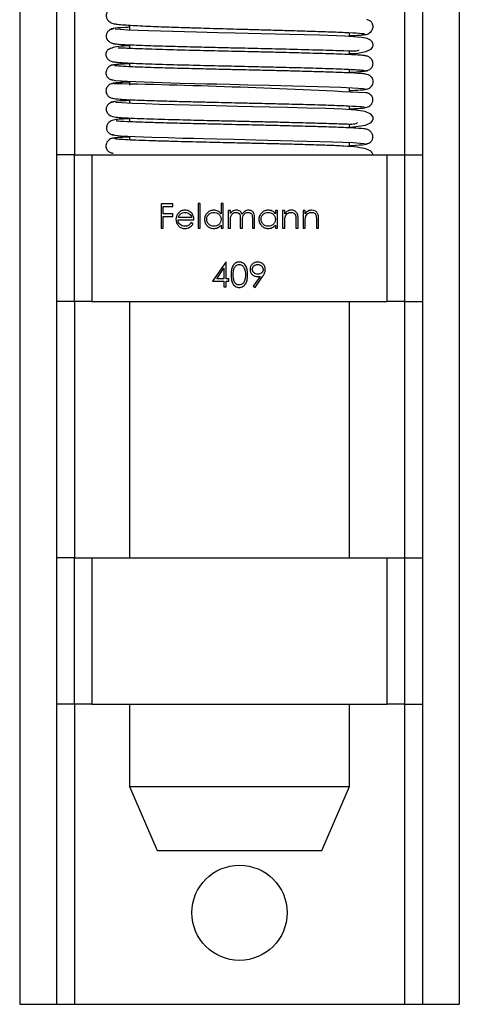
# Model space of a CAD drawing. Units: millimetres. Extents: x 25 to 1460, y 25 to 1025.
# Drawn here: x 479 to 503, y 422 to 476 of the extents above; entities that cross this region are included whole.
import ezdxf

# ---------------------------------------------------------------- set-up
doc = ezdxf.new("R2010")
doc.units = ezdxf.units.MM
doc.header["$LTSCALE"] = 5

msp = doc.modelspace()

# ---------------------------------------------------------------- linework, layer by layer
at = {"color": 7, "linetype": 'Continuous', "lineweight": 25}
for p, q in [((478.893, 692.313), (478.893, 422.313)), ((480.893, 692.313), (480.893, 422.313)), ((500.893, 692.313), (500.893, 422.313)), ((502.893, 692.313), (502.893, 422.313)), ((484.893, 475.804), (484.893, 475.533)), ((496.893, 475.185), (496.893, 475.398)), ((484.893, 474.732), (484.893, 474.531)), ((496.893, 474.194), (496.893, 474.409)), ((484.893, 473.736), (484.893, 473.533)), ((496.893, 473.194), (496.893, 473.393)), ((484.893, 472.733), (484.893, 472.535)), ((496.893, 472.193), (496.893, 472.392)), ((484.893, 471.733), (484.893, 471.533)), ((496.893, 471.187), (496.893, 471.396)), ((484.893, 470.732), (484.893, 470.524)), ((496.893, 470.194), (496.893, 470.404)), ((484.893, 469.738), (484.893, 469.531)), ((496.893, 469.169), (496.893, 469.393)), ((481.879, 468.713), (480.893, 468.713)), ((481.879, 460.713), (481.879, 468.713)), ((481.879, 468.713), (482.828, 468.713)), ((482.828, 468.713), (482.828, 460.713)), ((482.828, 468.713), (498.958, 468.713)), ((484.893, 468.732), (484.893, 468.713)), ((498.958, 460.713), (498.958, 468.713)), ((498.958, 468.713), (499.907, 468.713)), ((499.907, 468.713), (499.907, 460.713)), ((499.907, 468.713), (500.893, 468.713)), ((487.255, 466.036), (486.611, 466.036)), ((486.611, 466.036), (486.611, 464.713)), ((486.729, 465.494), (486.729, 465.901)), ((486.729, 465.901), (487.255, 465.901)), ((487.255, 465.901), (487.255, 466.036)), ((488.748, 466.07), (488.629, 466.07)), ((488.629, 466.07), (488.629, 464.713)), ((488.748, 464.713), (488.748, 466.07)), ((489.884, 466.07), (489.884, 465.493)), ((490.003, 466.07), (489.884, 466.07)), ((490.003, 464.713), (490.003, 466.07)), ((487.255, 465.494), (486.729, 465.494)), ((486.729, 464.713), (486.729, 465.358)), ((486.729, 465.358), (487.255, 465.358)), ((487.255, 465.358), (487.255, 465.494)), ((488.29, 465.29), (487.556, 465.29)), ((490.393, 465.68), (490.274, 465.68)), ((490.274, 465.68), (490.274, 464.713)), ((490.393, 465.512), (490.393, 465.68)), ((492.852, 465.68), (492.852, 465.501)), ((492.971, 465.68), (492.852, 465.68)), ((492.971, 464.713), (492.971, 465.68)), ((493.361, 465.68), (493.242, 465.68)), ((493.242, 465.68), (493.242, 464.713)), ((493.361, 465.506), (493.361, 465.68)), ((494.48, 465.68), (494.362, 465.68)), ((494.362, 465.68), (494.362, 464.713)), ((494.48, 465.506), (494.48, 465.68)), ((487.543, 465.171), (488.408, 465.171)), ((488.358, 464.963), (488.252, 465.019)), ((489.884, 464.881), (489.884, 464.713)), ((490.393, 464.713), (490.393, 465.12)), ((490.936, 465.205), (490.936, 464.713)), ((491.054, 464.713), (491.054, 465.09)), ((491.597, 465.238), (491.597, 464.713)), ((491.716, 464.713), (491.716, 465.237)), ((492.852, 464.881), (492.852, 464.713)), ((493.361, 464.713), (493.361, 465.063)), ((493.971, 465.168), (493.971, 464.713)), ((494.09, 464.713), (494.09, 465.207)), ((494.48, 464.713), (494.48, 465.063)), ((495.091, 465.168), (495.091, 464.713)), ((495.21, 464.713), (495.21, 465.207)), ((486.611, 464.713), (486.729, 464.713)), ((488.629, 464.713), (488.748, 464.713)), ((489.884, 464.713), (490.003, 464.713)), ((490.274, 464.713), (490.393, 464.713)), ((490.936, 464.713), (491.054, 464.713)), ((491.597, 464.713), (491.716, 464.713)), ((492.852, 464.713), (492.971, 464.713)), ((493.242, 464.713), (493.361, 464.713)), ((493.971, 464.713), (494.09, 464.713)), ((494.362, 464.713), (494.48, 464.713)), ((495.091, 464.713), (495.21, 464.713)), ((490.14, 462.865), (489.418, 461.814)), ((490.164, 462.865), (490.14, 462.865)), ((490.164, 461.95), (490.164, 462.865)), ((489.651, 461.95), (490.045, 462.524)), ((490.045, 462.524), (490.045, 461.95)), ((492.014, 462.078), (491.646, 461.541)), ((491.741, 461.475), (492.148, 462.07)), ((489.418, 461.814), (490.045, 461.814)), ((490.045, 461.95), (489.651, 461.95)), ((490.045, 461.814), (490.045, 461.509)), ((490.316, 461.95), (490.164, 461.95)), ((490.164, 461.509), (490.164, 461.814)), ((490.164, 461.814), (490.316, 461.814)), ((490.316, 461.814), (490.316, 461.95)), ((491.646, 461.541), (491.741, 461.475)), ((490.045, 461.509), (490.164, 461.509)), ((481.879, 460.713), (480.893, 460.713)), ((482.828, 460.713), (481.879, 460.713)), ((481.893, 460.713), (481.893, 446.713)), ((482.828, 460.713), (498.958, 460.713)), ((484.893, 460.713), (484.893, 446.713)), ((496.893, 446.713), (496.893, 460.713)), ((499.907, 460.713), (498.958, 460.713)), ((499.893, 460.713), (499.893, 446.713)), ((499.907, 460.713), (500.893, 460.713)), ((481.879, 446.713), (480.893, 446.713)), ((481.879, 438.713), (481.879, 446.713)), ((481.879, 446.713), (482.828, 446.713)), ((482.828, 446.713), (482.828, 438.713)), ((482.828, 446.713), (498.958, 446.713)), ((498.958, 438.713), (498.958, 446.713)), ((498.958, 446.713), (499.907, 446.713)), ((499.907, 446.713), (499.907, 438.713)), ((499.907, 446.713), (500.893, 446.713)), ((481.879, 438.713), (480.893, 438.713)), ((482.828, 438.713), (481.879, 438.713)), ((481.893, 438.713), (481.893, 422.313)), ((482.828, 438.713), (498.958, 438.713)), ((484.893, 438.713), (484.893, 434.213)), ((496.893, 434.213), (496.893, 438.713)), ((499.907, 438.713), (498.958, 438.713)), ((499.893, 438.713), (499.893, 422.313)), ((499.907, 438.713), (500.893, 438.713)), ((484.893, 434.213), (486.393, 430.713)), ((484.893, 434.213), (490.893, 434.213)), ((490.893, 434.213), (496.893, 434.213)), ((495.393, 430.713), (496.893, 434.213)), ((486.393, 430.713), (490.893, 430.713)), ((490.893, 430.713), (495.393, 430.713)), ((478.893, 422.313), (480.893, 422.313)), ((480.893, 422.313), (481.893, 422.313)), ((481.893, 422.313), (499.893, 422.313)), ((499.893, 422.313), (500.893, 422.313)), ((500.893, 422.313), (502.893, 422.313))]:
    msp.add_line(p, q, dxfattribs=at)
at = {"color": 8, "linetype": 'Continuous', "lineweight": 25}
for p, q in [((481.893, 665.913), (481.893, 468.713)), ((499.893, 664.313), (499.893, 468.713))]:
    msp.add_line(p, q, dxfattribs=at)
at = {"color": 7, "linetype": 'Continuous', "lineweight": 25, "flags": 128}
for points in [[(496.893, 474.248), (497.361, 474.276), (497.798, 474.359), (498.076, 474.488), (498.173, 474.628), (498.184, 474.691), (498.183, 474.75), (498.179, 474.78), (498.172, 474.811), (498.132, 474.902), (498.054, 474.984), (497.865, 475.07), (497.569, 475.131), (496.645, 475.205), (495.255, 475.254), (493.621, 475.299), (492.067, 475.336), (491.37, 475.352), (490.655, 475.369), (489.705, 475.391), (488.54, 475.419), (487.234, 475.452), (485.921, 475.492), (484.789, 475.537), (484.371, 475.562), (484.106, 475.588), (484.106, 475.588)], [(483.983, 472.82), (484.123, 472.78), (484.775, 472.737), (485.68, 472.7), (486.673, 472.668), (487.63, 472.642), (488.462, 472.621), (489.116, 472.605), (489.655, 472.592), (490.389, 472.575), (491.345, 472.553), (492.504, 472.526), (493.811, 472.494), (495.17, 472.457), (496.43, 472.415), (497.366, 472.369), (497.638, 472.344), (497.742, 472.317), (497.742, 472.317)], [(496.893, 470.24), (497.25, 470.263), (497.767, 470.349), (498.077, 470.486), (498.176, 470.616), (498.188, 470.669), (498.19, 470.692), (498.19, 470.703), (498.19, 470.714), (498.19, 470.724), (498.189, 470.741), (498.187, 470.759), (498.174, 470.812), (498.067, 470.942), (497.748, 471.079), (497.226, 471.165), (496.52, 471.211), (495.608, 471.244), (494.565, 471.274), (493.517, 471.301), (492.525, 471.325), (491.628, 471.346), (490.777, 471.366), (489.615, 471.393), (488.145, 471.429), (486.519, 471.473), (485.735, 471.498), (485.036, 471.525), (484.477, 471.555), (484.118, 471.586), (484.118, 471.586)], [(483.932, 469.847), (483.919, 469.816), (484.401, 469.764), (485.191, 469.722), (486.098, 469.687), (486.99, 469.66), (487.779, 469.638), (488.409, 469.622), (488.932, 469.609), (489.653, 469.592), (490.604, 469.57), (491.777, 469.543), (493.13, 469.511), (494.573, 469.474), (495.962, 469.432), (497.099, 469.385), (497.489, 469.36), (497.71, 469.333), (497.71, 469.333)]]:
    msp.add_lwpolyline(points, dxfattribs=at)
at = {"color": 7, "linetype": 'Continuous', "lineweight": 25}
msp.add_circle((490.893, 427.313), 2.6, dxfattribs=at)
msp.add_arc((475.454, 46.945), 425.745, 86.99149, 88.84337, dxfattribs=at)
for points, knots in [([(484.035, 476.692), (483.98, 476.69), (483.903, 476.687), (483.798, 476.638), (483.734, 476.592), (483.684, 476.536), (483.647, 476.474), (483.625, 476.41), (483.612, 476.322), (483.627, 476.221), (483.693, 476.078), (483.86, 475.919), (484.039, 475.888), (484.138, 475.87)], [0, 0, 0, 0, 0.12264, 0.174589, 0.220546, 0.261291, 0.298316, 0.333954, 0.371065, 0.461829, 0.595799, 0.776877, 1, 1, 1, 1]), ([(497.718, 475.29), (497.765, 475.295), (497.855, 475.304), (498.004, 475.373), (498.124, 475.492), (498.181, 475.636), (498.189, 475.734), (498.175, 475.818), (498.153, 475.88), (498.119, 475.941), (498.071, 475.998), (498.01, 476.047), (497.94, 476.082), (497.885, 476.1), (497.856, 476.102), (497.851, 476.102)], [0, 0, 0, 0, 0.114363, 0.221114, 0.404562, 0.546596, 0.652476, 0.699802, 0.745921, 0.792036, 0.83909, 0.887653, 0.937944, 0.989948, 1, 1, 1, 1]), ([(484.025, 475.599), (483.983, 475.596), (483.902, 475.59), (483.796, 475.541), (483.716, 475.474), (483.662, 475.4), (483.631, 475.327), (483.616, 475.26), (483.615, 475.199), (483.625, 475.118), (483.669, 475.01), (483.774, 474.892), (483.94, 474.802), (484.067, 474.788), (484.135, 474.781)], [0, 0, 0, 0, 0.076074, 0.144507, 0.204008, 0.254509, 0.297171, 0.33431, 0.369179, 0.407925, 0.509572, 0.644081, 0.808876, 1, 1, 1, 1]), ([(484.893, 475.69), (484.815, 475.687), (484.328, 475.666), (484.038, 475.635), (483.858, 475.605), (483.891, 475.593), (483.897, 475.591)], [0, 0, 0, 0, 0.102452, 0.640951, 0.933315, 1, 1, 1, 1]), ([(484.041, 475.882), (484.119, 475.87), (484.269, 475.847), (484.799, 475.805), (485.651, 475.76), (486.811, 475.713), (487.86, 475.678), (488.721, 475.651), (489.705, 475.622), (490.71, 475.594), (491.773, 475.565), (492.677, 475.54), (493.691, 475.511), (494.807, 475.478), (495.947, 475.44), (496.973, 475.398), (497.528, 475.362), (497.723, 475.336), (497.701, 475.324), (497.694, 475.321)], [0, 0, 0, 0, 0.05385, 0.104354, 0.194524, 0.269484, 0.32844, 0.370484, 0.404314, 0.477428, 0.517008, 0.560058, 0.612008, 0.673732, 0.74576, 0.829119, 0.924646, 0.977559, 1, 1, 1, 1]), ([(496.893, 475.234), (496.998, 475.238), (497.314, 475.251), (497.607, 475.273), (497.729, 475.29), (497.792, 475.299)], [0, 0, 0, 0, 0.194286, 0.587444, 1, 1, 1, 1]), ([(484.893, 474.678), (484.683, 474.668), (484.279, 474.649), (483.91, 474.559), (483.691, 474.46), (483.61, 474.325), (483.594, 474.221), (483.612, 474.097), (483.668, 473.979), (483.766, 473.885), (483.918, 473.817), (484.082, 473.792), (484.466, 473.752), (485.245, 473.713), (486.617, 473.668), (488.243, 473.626), (489.621, 473.593), (490.631, 473.569), (491.423, 473.551), (492.375, 473.529), (493.534, 473.501), (494.833, 473.468), (496.129, 473.428), (497.002, 473.392), (497.515, 473.36), (497.643, 473.343), (497.708, 473.335)], [0, 0, 0, 0, 0.043311, 0.08296, 0.11964, 0.145823, 0.153745, 0.159178, 0.165658, 0.178923, 0.196584, 0.227097, 0.261211, 0.33492, 0.416221, 0.493629, 0.559188, 0.587582, 0.616507, 0.655138, 0.703933, 0.762811, 0.831757, 0.910764, 0.95414, 1, 1, 1, 1]), ([(484.052, 474.79), (484.129, 474.781), (484.281, 474.763), (484.848, 474.731), (485.782, 474.694), (487.119, 474.655), (488.443, 474.621), (489.617, 474.593), (490.574, 474.571), (491.366, 474.553), (492.375, 474.529), (493.747, 474.496), (495.063, 474.461), (496.011, 474.431), (496.773, 474.403), (497.226, 474.399), (497.398, 474.417), (497.407, 474.449), (497.409, 474.455)], [0, 0, 0, 0, 0.059119, 0.114931, 0.216516, 0.305011, 0.380479, 0.442923, 0.492359, 0.529366, 0.565717, 0.649824, 0.749216, 0.80282, 0.853967, 0.947811, 0.990728, 1, 1, 1, 1]), ([(497.768, 474.132), (497.699, 474.141), (497.565, 474.158), (497.04, 474.191), (496.154, 474.228), (494.846, 474.267), (493.539, 474.301), (492.376, 474.329), (491.423, 474.351), (490.631, 474.369), (489.619, 474.393), (488.238, 474.426), (486.61, 474.468), (485.247, 474.515), (484.576, 474.54), (484.296, 474.562), (484.276, 474.549), (484.269, 474.544)], [0, 0, 0, 0, 0.058087, 0.112967, 0.21278, 0.299737, 0.373894, 0.435282, 0.483844, 0.520188, 0.555912, 0.638561, 0.736282, 0.83895, 0.931782, 0.974476, 1, 1, 1, 1]), ([(497.779, 473.324), (497.821, 473.327), (497.9, 473.333), (498.005, 473.383), (498.084, 473.45), (498.137, 473.524), (498.167, 473.597), (498.181, 473.665), (498.183, 473.724), (498.174, 473.805), (498.133, 473.913), (498.032, 474.031), (497.873, 474.121), (497.753, 474.134), (497.688, 474.141)], [0, 0, 0, 0, 0.07594, 0.145002, 0.205755, 0.258096, 0.303148, 0.343037, 0.380572, 0.421464, 0.525292, 0.658563, 0.818291, 1, 1, 1, 1]), ([(484.045, 473.632), (484.001, 473.628), (483.914, 473.619), (483.771, 473.55), (483.655, 473.431), (483.602, 473.287), (483.595, 473.172), (483.621, 473.064), (483.667, 472.983), (483.715, 472.926), (483.775, 472.878), (483.844, 472.842), (483.919, 472.819), (483.97, 472.816), (483.996, 472.815)], [0, 0, 0, 0, 0.104939, 0.203366, 0.373283, 0.506562, 0.609323, 0.70426, 0.752102, 0.800666, 0.850029, 0.899977, 0.950111, 1, 1, 1, 1]), ([(484.893, 473.693), (484.756, 473.687), (484.414, 473.673), (484.128, 473.649), (484.028, 473.632), (483.977, 473.623)], [0, 0, 0, 0, 0.2468233, 0.6143399, 1, 1, 1, 1]), ([(497.83, 473.112), (497.762, 473.128), (497.635, 473.159), (496.839, 473.201), (495.827, 473.238), (494.757, 473.269), (493.756, 473.296), (492.899, 473.317), (492.201, 473.333), (491.548, 473.348), (490.798, 473.366), (489.842, 473.388), (488.697, 473.415), (487.417, 473.447), (486.118, 473.483), (484.964, 473.524), (484.315, 473.562), (484.065, 473.59), (484.076, 473.603), (484.081, 473.608)], [0, 0, 0, 0, 0.094574, 0.178609, 0.252185, 0.31536, 0.368094, 0.410386, 0.442284, 0.467926, 0.502306, 0.546783, 0.601326, 0.665843, 0.740305, 0.824676, 0.918882, 0.969786, 1, 1, 1, 1]), ([(496.893, 473.234), (496.928, 473.236), (497.378, 473.254), (497.676, 473.281), (497.894, 473.311), (497.867, 473.323), (497.859, 473.327)], [0, 0, 0, 0, 0.0463654, 0.592826, 0.8890298, 1, 1, 1, 1]), ([(497.781, 472.306), (497.822, 472.31), (497.903, 472.318), (498.007, 472.371), (498.085, 472.44), (498.152, 472.535), (498.188, 472.652), (498.187, 472.77), (498.151, 472.894), (498.066, 473.013), (497.932, 473.104), (497.826, 473.117), (497.772, 473.123)], [0, 0, 0, 0, 0.087124, 0.169473, 0.245022, 0.313136, 0.428761, 0.527863, 0.634862, 0.752463, 0.87648, 1, 1, 1, 1]), ([(484.001, 472.614), (483.961, 472.611), (483.881, 472.603), (483.778, 472.551), (483.701, 472.483), (483.636, 472.388), (483.6, 472.269), (483.604, 472.15), (483.642, 472.026), (483.732, 471.908), (483.871, 471.817), (483.98, 471.804), (484.035, 471.798)], [0, 0, 0, 0, 0.081091, 0.157295, 0.226704, 0.288859, 0.394163, 0.487808, 0.595855, 0.720468, 0.857292, 1, 1, 1, 1]), ([(484.893, 472.693), (484.638, 472.681), (484.207, 472.659), (483.974, 472.631), (483.967, 472.615), (483.963, 472.608)], [0, 0, 0, 0, 0.445576, 0.754087, 1, 1, 1, 1]), ([(496.893, 472.234), (497.11, 472.244), (497.516, 472.263), (497.781, 472.291), (497.814, 472.308), (497.831, 472.317)], [0, 0, 0, 0, 0.3641447, 0.6791933, 1, 1, 1, 1]), ([(483.972, 471.807), (484.063, 471.792), (484.235, 471.762), (485.106, 471.719), (486.163, 471.683), (487.262, 471.651), (488.283, 471.625), (489.152, 471.604), (489.857, 471.587), (490.513, 471.572), (491.263, 471.555), (492.215, 471.533), (493.35, 471.506), (494.604, 471.474), (495.853, 471.438), (496.954, 471.397), (497.535, 471.361), (497.723, 471.335), (497.697, 471.325), (497.69, 471.322)], [0, 0, 0, 0, 0.09581, 0.180985, 0.255603, 0.319658, 0.373108, 0.416017, 0.448358, 0.474357, 0.509237, 0.554351, 0.609629, 0.675016, 0.75046, 0.835943, 0.931267, 0.982781, 1, 1, 1, 1]), ([(497.702, 471.289), (497.793, 471.305), (497.96, 471.334), (498.113, 471.492), (498.171, 471.634), (498.181, 471.733), (498.168, 471.817), (498.146, 471.879), (498.112, 471.941), (498.064, 471.997), (498.003, 472.046), (497.933, 472.081), (497.856, 472.103), (497.805, 472.105), (497.78, 472.106)], [0, 0, 0, 0, 0.213221, 0.390549, 0.527073, 0.627601, 0.671967, 0.715004, 0.758067, 0.802264, 0.848319, 0.896579, 0.947137, 1, 1, 1, 1]), ([(484.029, 471.598), (483.986, 471.595), (483.905, 471.589), (483.797, 471.54), (483.716, 471.474), (483.661, 471.4), (483.629, 471.327), (483.615, 471.26), (483.613, 471.199), (483.625, 471.117), (483.67, 471.009), (483.833, 470.83), (484.018, 470.801), (484.152, 470.78)], [0, 0, 0, 0, 0.076799, 0.145461, 0.204748, 0.254608, 0.296217, 0.331986, 0.365425, 0.402958, 0.503277, 0.638352, 1, 1, 1, 1]), ([(484.893, 471.688), (484.804, 471.684), (484.31, 471.663), (484.007, 471.63), (483.833, 471.6), (483.868, 471.588), (483.873, 471.587)], [0, 0, 0, 0, 0.1195881, 0.6622811, 0.9568606, 1, 1, 1, 1]), ([(496.893, 471.233), (496.989, 471.237), (497.3, 471.25), (497.582, 471.271), (497.711, 471.289), (497.777, 471.298)], [0, 0, 0, 0, 0.179028, 0.579495, 1, 1, 1, 1]), ([(484.065, 470.788), (484.168, 470.778), (484.366, 470.757), (484.934, 470.728), (485.62, 470.701), (486.61, 470.669), (487.905, 470.634), (489.376, 470.599), (490.562, 470.571), (491.534, 470.549), (492.436, 470.528), (493.401, 470.504), (494.427, 470.478), (495.446, 470.45), (496.339, 470.419), (496.947, 470.399), (497.257, 470.406), (497.316, 470.462), (497.337, 470.482)], [0, 0, 0, 0, 0.070962, 0.137217, 0.198725, 0.255548, 0.354857, 0.435547, 0.497514, 0.542286, 0.588307, 0.641159, 0.700845, 0.767297, 0.837477, 0.903488, 0.964683, 1, 1, 1, 1]), ([(484.893, 470.695), (484.73, 470.687), (484.35, 470.669), (484.178, 470.651), (484.08, 470.64)], [0, 0, 0, 0, 0.427521, 1, 1, 1, 1]), ([(484.167, 470.649), (484.066, 470.632), (483.881, 470.602), (483.709, 470.444), (483.64, 470.302), (483.622, 470.204), (483.634, 470.116), (483.655, 470.053), (483.691, 469.99), (483.742, 469.934), (483.805, 469.887), (483.91, 469.837), (483.987, 469.833), (484.041, 469.83)], [0, 0, 0, 0, 0.2249618, 0.4090284, 0.547016, 0.6420164, 0.6803537, 0.7162201, 0.7524214, 0.7914511, 0.8350305, 0.8841232, 1, 1, 1, 1]), ([(497.772, 470.131), (497.636, 470.147), (497.379, 470.176), (496.393, 470.218), (495.268, 470.255), (494.119, 470.287), (493.064, 470.313), (492.177, 470.334), (491.466, 470.35), (490.807, 470.365), (490.058, 470.383), (489.117, 470.404), (488.011, 470.431), (486.818, 470.461), (485.65, 470.494), (484.67, 470.53), (484.191, 470.559), (484.167, 470.577), (484.16, 470.582)], [0, 0, 0, 0, 0.098231, 0.185623, 0.262206, 0.327897, 0.382767, 0.426787, 0.459989, 0.486692, 0.522496, 0.568745, 0.625364, 0.692276, 0.769386, 0.856507, 0.953461, 1, 1, 1, 1]), ([(497.776, 469.322), (497.817, 469.326), (497.896, 469.332), (498, 469.383), (498.078, 469.45), (498.13, 469.524), (498.161, 469.597), (498.179, 469.686), (498.173, 469.789), (498.128, 469.911), (498.03, 470.03), (497.876, 470.12), (497.758, 470.133), (497.697, 470.14)], [0, 0, 0, 0, 0.076074, 0.14578, 0.207595, 0.26136, 0.308136, 0.349905, 0.431128, 0.536353, 0.668698, 0.824826, 1, 1, 1, 1]), ([(484.034, 469.631), (483.99, 469.626), (483.905, 469.618), (483.765, 469.549), (483.652, 469.43), (483.601, 469.285), (483.596, 469.17), (483.628, 469.043), (483.697, 468.942), (483.776, 468.878), (483.845, 468.841), (483.92, 468.818), (483.971, 468.815), (483.997, 468.814)], [0, 0, 0, 0, 0.101436, 0.196841, 0.362088, 0.493004, 0.596316, 0.694873, 0.795579, 0.847134, 0.898815, 0.94999, 1, 1, 1, 1]), ([(484.893, 469.693), (484.745, 469.686), (484.394, 469.672), (484.102, 469.648), (484.015, 469.63), (483.97, 469.621)], [0, 0, 0, 0, 0.2616131, 0.621795, 1, 1, 1, 1]), ([(498.193, 468.713), (498.176, 468.77), (498.138, 468.892), (497.83, 469.043), (497.324, 469.143), (496.612, 469.198), (495.736, 469.235), (494.758, 469.268), (493.821, 469.294), (492.979, 469.315), (492.172, 469.334), (491.254, 469.355), (490.076, 469.382), (488.622, 469.416), (487.327, 469.449), (486.297, 469.479), (485.542, 469.503), (484.888, 469.53), (484.392, 469.558), (484.089, 469.585), (484.085, 469.602), (484.083, 469.61)], [0, 0, 0, 0, 0.042328, 0.090946, 0.145347, 0.205317, 0.267683, 0.323126, 0.371182, 0.411966, 0.44568, 0.485192, 0.538827, 0.606511, 0.68822, 0.734392, 0.784031, 0.837154, 0.893737, 0.953795, 1, 1, 1, 1]), ([(496.893, 469.233), (496.918, 469.234), (497.364, 469.252), (497.657, 469.278), (497.875, 469.308), (497.852, 469.321), (497.845, 469.325)], [0, 0, 0, 0, 0.032565, 0.577928, 0.87385, 1, 1, 1, 1]), ([(487.536, 465.517), (487.502, 465.471), (487.473, 465.423), (487.434, 465.312), (487.426, 465.253), (487.425, 465.194)], [0, 0, 0, 0, 0.5, 0.5, 1, 1, 1, 1]), ([(487.914, 465.697), (487.878, 465.696), (487.842, 465.694), (487.773, 465.68), (487.738, 465.669), (487.672, 465.639), (487.642, 465.62), (487.585, 465.574), (487.56, 465.546), (487.536, 465.517)], [0, 0, 0, 0, 0.25, 0.25, 0.5, 0.5, 0.75, 0.75, 1, 1, 1, 1]), ([(487.556, 465.29), (487.565, 465.32), (487.575, 465.349), (487.589, 465.377), (487.599, 465.397), (487.61, 465.417), (487.624, 465.436), (487.638, 465.455), (487.654, 465.472), (487.671, 465.488)], [0, 0, 0, 0, 0.0000936983, 0.0000936983, 0.0000936983, 0.0001637376, 0.0001637376, 0.0001637376, 0.000236676, 0.000236676, 0.000236676, 0.000236676]), ([(487.671, 465.488), (487.706, 465.517), (487.745, 465.541), (487.83, 465.572), (487.875, 465.578), (487.92, 465.578)], [0, 0, 0, 0, 0.5, 0.5, 1, 1, 1, 1]), ([(488.303, 465.507), (488.279, 465.537), (488.254, 465.566), (488.196, 465.614), (488.163, 465.635), (488.096, 465.667), (488.061, 465.679), (487.988, 465.694), (487.951, 465.696), (487.914, 465.697)], [0, 0, 0, 0, 0.25, 0.25, 0.5, 0.5, 0.75, 0.75, 1, 1, 1, 1]), ([(487.92, 465.578), (487.961, 465.577), (488.002, 465.572), (488.081, 465.548), (488.119, 465.529), (488.188, 465.481), (488.219, 465.449), (488.263, 465.375), (488.278, 465.333), (488.29, 465.29)], [0, 0, 0, 0, 0.25, 0.25, 0.5, 0.5, 0.75, 0.75, 1, 1, 1, 1]), ([(488.408, 465.171), (488.407, 465.232), (488.4, 465.292), (488.366, 465.407), (488.338, 465.459), (488.303, 465.507)], [0, 0, 0, 0, 0.5, 0.5, 1, 1, 1, 1]), ([(489.493, 465.697), (489.427, 465.695), (489.362, 465.686), (489.24, 465.637), (489.185, 465.6), (489.09, 465.509), (489.05, 465.454), (488.998, 465.333), (488.987, 465.267), (488.985, 465.199)], [0, 0, 0, 0, 0.25, 0.25, 0.5, 0.5, 0.75, 0.75, 1, 1, 1, 1]), ([(489.104, 465.198), (489.106, 465.249), (489.115, 465.3), (489.155, 465.393), (489.184, 465.435), (489.257, 465.505), (489.3, 465.533), (489.393, 465.569), (489.444, 465.577), (489.494, 465.578)], [0, 0, 0, 0, 0.25, 0.25, 0.5, 0.5, 0.75, 0.75, 1, 1, 1, 1]), ([(489.884, 465.493), (489.86, 465.524), (489.836, 465.554), (489.779, 465.605), (489.747, 465.627), (489.68, 465.663), (489.643, 465.676), (489.57, 465.693), (489.531, 465.696), (489.493, 465.697)], [0, 0, 0, 0, 0.25, 0.25, 0.5, 0.5, 0.75, 0.75, 1, 1, 1, 1]), ([(489.494, 465.578), (489.545, 465.578), (489.595, 465.571), (489.69, 465.534), (489.733, 465.506), (489.807, 465.435), (489.837, 465.392), (489.875, 465.298), (489.883, 465.246), (489.884, 465.195)], [0, 0, 0, 0, 0.25, 0.25, 0.5, 0.5, 0.75, 0.75, 1, 1, 1, 1]), ([(490.527, 465.648), (490.514, 465.639), (490.5, 465.63), (490.488, 465.62), (490.476, 465.609), (490.464, 465.598), (490.453, 465.587), (490.431, 465.563), (490.412, 465.538), (490.393, 465.512)], [0, 0, 0, 0, 0.0000482042, 0.0000482042, 0.0000482042, 0.0000964844, 0.0000964844, 0.0000964844, 0.0001923948, 0.0001923948, 0.0001923948, 0.0001923948]), ([(490.393, 465.12), (490.393, 465.173), (490.395, 465.225), (490.409, 465.329), (490.422, 465.38), (490.474, 465.471), (490.512, 465.509), (490.579, 465.55), (490.603, 465.56), (490.653, 465.575), (490.679, 465.577), (490.706, 465.578)], [0, 0, 0, 0, 0.25, 0.25, 0.5, 0.5, 0.75, 0.75, 0.875, 0.875, 1, 1, 1, 1]), ([(490.726, 465.697), (490.692, 465.696), (490.657, 465.693), (490.59, 465.677), (490.558, 465.663), (490.527, 465.648)], [0, 0, 0, 0, 0.5, 0.5, 1, 1, 1, 1]), ([(490.706, 465.578), (490.747, 465.577), (490.79, 465.569), (490.861, 465.526), (490.891, 465.494), (490.925, 465.416), (490.929, 465.373), (490.935, 465.289), (490.935, 465.247), (490.936, 465.205)], [0, 0, 0, 0, 0.25, 0.25, 0.5, 0.5, 0.75, 0.75, 1, 1, 1, 1]), ([(491.034, 465.464), (491.022, 465.496), (491.009, 465.528), (490.974, 465.587), (490.95, 465.614), (490.894, 465.655), (490.862, 465.67), (490.796, 465.692), (490.761, 465.696), (490.726, 465.697)], [0, 0, 0, 0, 0.25, 0.25, 0.5, 0.5, 0.75, 0.75, 1, 1, 1, 1]), ([(491.388, 465.697), (491.351, 465.696), (491.314, 465.692), (491.244, 465.669), (491.21, 465.652), (491.118, 465.59), (491.07, 465.529), (491.034, 465.464)], [0, 0, 0, 0, 0.25, 0.25, 0.5, 0.5, 1, 1, 1, 1]), ([(491.054, 465.09), (491.055, 465.144), (491.056, 465.199), (491.067, 465.308), (491.076, 465.362), (491.126, 465.461), (491.165, 465.503), (491.234, 465.547), (491.26, 465.559), (491.312, 465.575), (491.34, 465.577), (491.368, 465.578)], [0, 0, 0, 0, 0.25, 0.25, 0.5, 0.5, 0.75, 0.75, 0.875, 0.875, 1, 1, 1, 1]), ([(491.368, 465.578), (491.407, 465.577), (491.447, 465.571), (491.517, 465.534), (491.546, 465.506), (491.584, 465.435), (491.589, 465.395), (491.596, 465.317), (491.597, 465.277), (491.597, 465.238)], [0, 0, 0, 0, 0.25, 0.25, 0.5, 0.5, 0.75, 0.75, 1, 1, 1, 1]), ([(491.716, 465.237), (491.715, 465.291), (491.714, 465.344), (491.698, 465.451), (491.685, 465.504), (491.63, 465.596), (491.59, 465.634), (491.52, 465.673), (491.494, 465.682), (491.443, 465.694), (491.415, 465.696), (491.388, 465.697)], [0, 0, 0, 0, 0.25, 0.25, 0.5, 0.5, 0.75, 0.75, 0.875, 0.875, 1, 1, 1, 1]), ([(492.461, 465.697), (492.396, 465.695), (492.331, 465.686), (492.208, 465.637), (492.153, 465.601), (492.058, 465.509), (492.018, 465.454), (491.966, 465.333), (491.955, 465.266), (491.953, 465.199)], [0, 0, 0, 0, 0.25, 0.25, 0.5, 0.5, 0.75, 0.75, 1, 1, 1, 1]), ([(492.072, 465.198), (492.074, 465.249), (492.083, 465.3), (492.123, 465.393), (492.152, 465.435), (492.225, 465.505), (492.268, 465.533), (492.362, 465.569), (492.412, 465.577), (492.463, 465.578)], [0, 0, 0, 0, 0.25, 0.25, 0.5, 0.5, 0.75, 0.75, 1, 1, 1, 1]), ([(492.852, 465.501), (492.829, 465.532), (492.804, 465.561), (492.748, 465.611), (492.716, 465.633), (492.648, 465.666), (492.612, 465.678), (492.538, 465.694), (492.499, 465.696), (492.461, 465.697)], [0, 0, 0, 0, 0.25, 0.25, 0.5, 0.5, 0.75, 0.75, 1, 1, 1, 1]), ([(492.463, 465.578), (492.513, 465.578), (492.563, 465.571), (492.658, 465.534), (492.7, 465.506), (492.774, 465.435), (492.804, 465.393), (492.843, 465.298), (492.851, 465.247), (492.852, 465.195)], [0, 0, 0, 0, 0.25, 0.25, 0.5, 0.5, 0.75, 0.75, 1, 1, 1, 1]), ([(493.729, 465.697), (493.693, 465.696), (493.658, 465.694), (493.59, 465.678), (493.556, 465.666), (493.492, 465.632), (493.462, 465.612), (493.408, 465.563), (493.384, 465.535), (493.361, 465.506)], [0, 0, 0, 0, 0.25, 0.25, 0.5, 0.5, 0.75, 0.75, 1, 1, 1, 1]), ([(493.379, 465.322), (493.39, 465.359), (493.405, 465.394), (493.448, 465.457), (493.474, 465.484), (493.533, 465.531), (493.565, 465.549), (493.635, 465.573), (493.671, 465.578), (493.708, 465.578)], [0, 0, 0, 0, 0.25, 0.25, 0.5, 0.5, 0.75, 0.75, 1, 1, 1, 1]), ([(493.708, 465.578), (493.736, 465.578), (493.764, 465.576), (493.818, 465.562), (493.844, 465.551), (493.891, 465.518), (493.91, 465.496), (493.941, 465.446), (493.95, 465.417), (493.957, 465.388)], [0, 0, 0, 0, 0.25, 0.25, 0.5, 0.5, 0.75, 0.75, 1, 1, 1, 1]), ([(494.09, 465.207), (494.09, 465.267), (494.088, 465.326), (494.07, 465.443), (494.052, 465.502), (493.988, 465.598), (493.943, 465.635), (493.867, 465.673), (493.84, 465.683), (493.785, 465.695), (493.757, 465.696), (493.729, 465.697)], [0, 0, 0, 0, 0.25, 0.25, 0.5, 0.5, 0.75, 0.75, 0.875, 0.875, 1, 1, 1, 1]), ([(493.957, 465.388), (493.961, 465.37), (493.964, 465.352), (493.966, 465.334), (493.967, 465.315), (493.969, 465.297), (493.97, 465.278), (493.971, 465.242), (493.971, 465.205), (493.971, 465.168)], [0, 0, 0, 0, 0.0000553671, 0.0000553671, 0.0000553671, 0.0001105522, 0.0001105522, 0.0001105522, 0.0002206199, 0.0002206199, 0.0002206199, 0.0002206199]), ([(494.848, 465.697), (494.813, 465.696), (494.779, 465.694), (494.711, 465.678), (494.677, 465.667), (494.613, 465.634), (494.584, 465.613), (494.528, 465.564), (494.504, 465.535), (494.48, 465.506)], [0, 0, 0, 0, 0.25, 0.25, 0.5, 0.5, 0.75, 0.75, 1, 1, 1, 1]), ([(494.48, 465.063), (494.48, 465.107), (494.481, 465.15), (494.485, 465.237), (494.489, 465.28), (494.499, 465.322)], [0, 0, 0, 0, 0.5, 0.5, 1, 1, 1, 1]), ([(494.499, 465.322), (494.51, 465.361), (494.525, 465.396), (494.57, 465.46), (494.596, 465.487), (494.656, 465.533), (494.688, 465.55), (494.756, 465.573), (494.792, 465.578), (494.827, 465.578)], [0, 0, 0, 0, 0.25, 0.25, 0.5, 0.5, 0.75, 0.75, 1, 1, 1, 1]), ([(494.827, 465.578), (494.882, 465.577), (494.938, 465.568), (495.008, 465.52), (495.028, 465.498), (495.059, 465.447), (495.069, 465.418), (495.077, 465.388)], [0, 0, 0, 0, 0.5, 0.5, 0.75, 0.75, 1, 1, 1, 1]), ([(495.21, 465.207), (495.209, 465.268), (495.207, 465.33), (495.193, 465.42), (495.186, 465.45), (495.166, 465.506), (495.151, 465.533), (495.101, 465.603), (495.056, 465.639), (494.957, 465.687), (494.903, 465.695), (494.848, 465.697)], [0, 0, 0, 0, 0.25, 0.25, 0.375, 0.375, 0.5, 0.5, 0.75, 0.75, 1, 1, 1, 1]), ([(495.077, 465.388), (495.081, 465.37), (495.083, 465.352), (495.085, 465.334), (495.087, 465.315), (495.088, 465.297), (495.089, 465.279), (495.091, 465.242), (495.091, 465.205), (495.091, 465.168)], [0, 0, 0, 0, 0.0000553839, 0.0000553839, 0.0000553839, 0.0001105614, 0.0001105614, 0.0001105614, 0.0002207192, 0.0002207192, 0.0002207192, 0.0002207192]), ([(487.425, 465.194), (487.426, 465.16), (487.428, 465.127), (487.44, 465.061), (487.45, 465.029), (487.487, 464.936), (487.524, 464.88), (487.611, 464.786), (487.666, 464.75), (487.784, 464.706), (487.848, 464.698), (487.911, 464.697)], [0, 0, 0, 0, 0.125, 0.125, 0.25, 0.25, 0.5, 0.5, 0.75, 0.75, 1, 1, 1, 1]), ([(487.896, 464.815), (487.851, 464.816), (487.806, 464.822), (487.722, 464.855), (487.683, 464.88), (487.616, 464.946), (487.589, 464.985), (487.553, 465.074), (487.546, 465.123), (487.543, 465.171)], [0, 0, 0, 0, 0.25, 0.25, 0.5, 0.5, 0.75, 0.75, 1, 1, 1, 1]), ([(488.252, 465.019), (488.232, 464.988), (488.21, 464.958), (488.161, 464.905), (488.131, 464.882), (488.037, 464.832), (487.967, 464.817), (487.896, 464.815)], [0, 0, 0, 0, 0.25, 0.25, 0.5, 0.5, 1, 1, 1, 1]), ([(487.911, 464.697), (487.956, 464.697), (488, 464.701), (488.087, 464.721), (488.13, 464.738), (488.209, 464.784), (488.246, 464.813), (488.309, 464.882), (488.334, 464.922), (488.358, 464.963)], [0, 0, 0, 0, 0.25, 0.25, 0.5, 0.5, 0.75, 0.75, 1, 1, 1, 1]), ([(488.985, 465.199), (488.987, 465.133), (488.997, 465.066), (489.048, 464.943), (489.087, 464.889), (489.18, 464.796), (489.236, 464.758), (489.357, 464.708), (489.423, 464.698), (489.489, 464.697)], [0, 0, 0, 0, 0.25, 0.25, 0.5, 0.5, 0.75, 0.75, 1, 1, 1, 1]), ([(489.493, 464.815), (489.443, 464.817), (489.393, 464.825), (489.3, 464.862), (489.257, 464.89), (489.185, 464.961), (489.156, 465.003), (489.125, 465.073), (489.117, 465.097), (489.107, 465.146), (489.105, 465.172), (489.104, 465.198)], [0, 0, 0, 0, 0.25, 0.25, 0.5, 0.5, 0.75, 0.75, 0.875, 0.875, 1, 1, 1, 1]), ([(489.489, 464.697), (489.564, 464.698), (489.64, 464.711), (489.742, 464.757), (489.774, 464.778), (489.833, 464.825), (489.859, 464.852), (489.884, 464.881)], [0, 0, 0, 0, 0.5, 0.5, 0.75, 0.75, 1, 1, 1, 1]), ([(489.884, 465.195), (489.882, 465.144), (489.875, 465.093), (489.836, 464.998), (489.807, 464.956), (489.733, 464.887), (489.688, 464.861), (489.594, 464.824), (489.544, 464.817), (489.493, 464.815)], [0, 0, 0, 0, 0.25, 0.25, 0.5, 0.5, 0.75, 0.75, 1, 1, 1, 1]), ([(491.953, 465.199), (491.955, 465.133), (491.965, 465.066), (492.016, 464.944), (492.054, 464.889), (492.148, 464.796), (492.204, 464.757), (492.325, 464.708), (492.391, 464.698), (492.457, 464.697)], [0, 0, 0, 0, 0.25, 0.25, 0.5, 0.5, 0.75, 0.75, 1, 1, 1, 1]), ([(492.461, 464.815), (492.411, 464.817), (492.362, 464.825), (492.268, 464.862), (492.225, 464.89), (492.153, 464.961), (492.124, 465.003), (492.083, 465.096), (492.074, 465.147), (492.072, 465.198)], [0, 0, 0, 0, 0.25, 0.25, 0.5, 0.5, 0.75, 0.75, 1, 1, 1, 1]), ([(492.457, 464.697), (492.533, 464.698), (492.608, 464.711), (492.71, 464.758), (492.743, 464.778), (492.801, 464.825), (492.827, 464.852), (492.852, 464.881)], [0, 0, 0, 0, 0.5, 0.5, 0.75, 0.75, 1, 1, 1, 1]), ([(492.852, 465.195), (492.85, 465.143), (492.843, 465.092), (492.804, 464.998), (492.774, 464.955), (492.7, 464.887), (492.656, 464.861), (492.563, 464.824), (492.512, 464.817), (492.461, 464.815)], [0, 0, 0, 0, 0.25, 0.25, 0.5, 0.5, 0.75, 0.75, 1, 1, 1, 1]), ([(490.878, 462.865), (490.838, 462.865), (490.8, 462.86), (490.726, 462.837), (490.691, 462.82), (490.595, 462.755), (490.545, 462.691), (490.478, 462.553), (490.459, 462.476), (490.439, 462.324), (490.436, 462.247), (490.435, 462.17)], [0, 0, 0, 0, 0.125, 0.125, 0.25, 0.25, 0.5, 0.5, 0.75, 0.75, 1, 1, 1, 1]), ([(490.554, 462.17), (490.554, 462.231), (490.556, 462.292), (490.57, 462.412), (490.581, 462.472), (490.629, 462.584), (490.665, 462.636), (490.738, 462.689), (490.765, 462.705), (490.821, 462.725), (490.851, 462.728), (490.881, 462.73)], [0, 0, 0, 0, 0.25, 0.25, 0.5, 0.5, 0.75, 0.75, 0.875, 0.875, 1, 1, 1, 1]), ([(491.334, 462.17), (491.333, 462.247), (491.33, 462.325), (491.306, 462.477), (491.284, 462.554), (491.214, 462.693), (491.164, 462.755), (491.033, 462.843), (490.956, 462.864), (490.878, 462.865)], [0, 0, 0, 0, 0.25, 0.25, 0.5, 0.5, 0.75, 0.75, 1, 1, 1, 1]), ([(490.881, 462.73), (490.912, 462.728), (490.942, 462.725), (490.999, 462.704), (491.025, 462.689), (491.098, 462.634), (491.133, 462.581), (491.205, 462.415), (491.214, 462.291), (491.215, 462.17)], [0, 0, 0, 0, 0.125, 0.125, 0.25, 0.25, 0.5, 0.5, 1, 1, 1, 1]), ([(491.891, 462.865), (491.837, 462.863), (491.784, 462.856), (491.681, 462.817), (491.635, 462.789), (491.554, 462.715), (491.523, 462.67), (491.48, 462.57), (491.472, 462.515), (491.47, 462.46)], [0, 0, 0, 0, 0.25, 0.25, 0.5, 0.5, 0.75, 0.75, 1, 1, 1, 1]), ([(491.589, 462.467), (491.59, 462.504), (491.597, 462.541), (491.63, 462.606), (491.654, 462.635), (491.71, 462.682), (491.742, 462.701), (491.812, 462.724), (491.848, 462.729), (491.885, 462.73)], [0, 0, 0, 0, 0.25, 0.25, 0.5, 0.5, 0.75, 0.75, 1, 1, 1, 1]), ([(491.885, 462.73), (491.922, 462.729), (491.958, 462.725), (492.028, 462.701), (492.06, 462.682), (492.116, 462.635), (492.141, 462.607), (492.174, 462.541), (492.181, 462.504), (492.182, 462.467)], [0, 0, 0, 0, 0.25, 0.25, 0.5, 0.5, 0.75, 0.75, 1, 1, 1, 1]), ([(492.301, 462.459), (492.299, 462.513), (492.29, 462.566), (492.249, 462.666), (492.22, 462.711), (492.143, 462.787), (492.097, 462.816), (491.999, 462.856), (491.945, 462.863), (491.891, 462.865)], [0, 0, 0, 0, 0.25, 0.25, 0.5, 0.5, 0.75, 0.75, 1, 1, 1, 1]), ([(490.435, 462.17), (490.436, 462.092), (490.439, 462.015), (490.46, 461.862), (490.478, 461.788), (490.546, 461.649), (490.595, 461.585), (490.691, 461.52), (490.726, 461.503), (490.8, 461.48), (490.838, 461.475), (490.878, 461.475)], [0, 0, 0, 0, 0.25, 0.25, 0.5, 0.5, 0.75, 0.75, 0.875, 0.875, 1, 1, 1, 1]), ([(490.881, 461.61), (490.851, 461.612), (490.821, 461.616), (490.764, 461.636), (490.737, 461.651), (490.664, 461.706), (490.629, 461.757), (490.581, 461.868), (490.569, 461.928), (490.556, 462.049), (490.554, 462.109), (490.554, 462.17)], [0, 0, 0, 0, 0.125, 0.125, 0.25, 0.25, 0.5, 0.5, 0.75, 0.75, 1, 1, 1, 1]), ([(490.878, 461.475), (490.917, 461.475), (490.955, 461.48), (491.03, 461.502), (491.065, 461.52), (491.162, 461.584), (491.213, 461.647), (491.284, 461.785), (491.306, 461.861), (491.33, 462.014), (491.333, 462.092), (491.334, 462.17)], [0, 0, 0, 0, 0.125, 0.125, 0.25, 0.25, 0.5, 0.5, 0.75, 0.75, 1, 1, 1, 1]), ([(491.215, 462.17), (491.215, 462.114), (491.212, 462.057), (491.197, 461.945), (491.183, 461.891), (491.165, 461.837)], [0, 0, 0, 0, 0.5, 0.5, 1, 1, 1, 1]), ([(491.47, 462.46), (491.471, 462.408), (491.479, 462.355), (491.52, 462.258), (491.552, 462.216), (491.628, 462.143), (491.673, 462.114), (491.77, 462.077), (491.823, 462.07), (491.875, 462.068)], [0, 0, 0, 0, 0.25, 0.25, 0.5, 0.5, 0.75, 0.75, 1, 1, 1, 1]), ([(491.897, 462.204), (491.86, 462.205), (491.823, 462.209), (491.751, 462.232), (491.718, 462.25), (491.659, 462.296), (491.633, 462.324), (491.597, 462.391), (491.59, 462.429), (491.589, 462.467)], [0, 0, 0, 0, 0.25, 0.25, 0.5, 0.5, 0.75, 0.75, 1, 1, 1, 1]), ([(491.875, 462.068), (491.898, 462.069), (491.921, 462.069), (491.945, 462.071), (491.956, 462.072), (491.968, 462.073), (491.979, 462.074), (491.991, 462.076), (492.003, 462.077), (492.014, 462.078)], [0, 0, 0, 0, 0.0000702051, 0.0000702051, 0.0000702051, 0.0001054005, 0.0001054005, 0.0001054005, 0.0001406208, 0.0001406208, 0.0001406208, 0.0001406208]), ([(492.182, 462.467), (492.181, 462.43), (492.175, 462.394), (492.146, 462.328), (492.123, 462.298), (492.07, 462.25), (492.038, 462.232), (491.97, 462.209), (491.933, 462.205), (491.897, 462.204)], [0, 0, 0, 0, 0.25, 0.25, 0.5, 0.5, 0.75, 0.75, 1, 1, 1, 1]), ([(492.148, 462.07), (492.188, 462.129), (492.226, 462.19), (492.284, 462.32), (492.299, 462.388), (492.301, 462.459)], [0, 0, 0, 0, 0.5, 0.5, 1, 1, 1, 1]), ([(491.165, 461.837), (491.143, 461.777), (491.11, 461.718), (491.036, 461.656), (491.007, 461.639), (490.947, 461.617), (490.914, 461.612), (490.881, 461.61)], [0, 0, 0, 0, 0.5, 0.5, 0.75, 0.75, 1, 1, 1, 1])]:
    msp.add_open_spline(points, degree=3, knots=knots, dxfattribs=at)
msp.add_open_spline([(493.361, 465.063), (493.361, 465.15), (493.36, 465.238), (493.379, 465.322)], degree=3, dxfattribs=at)

doc.saveas('drawing.dxf')
